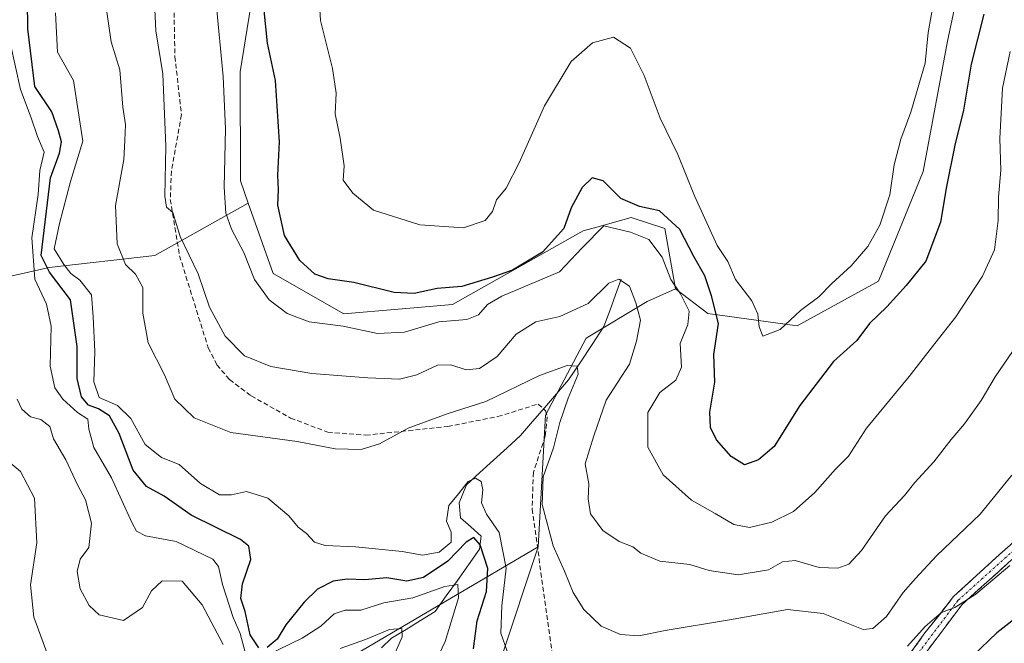
# Model space of a CAD drawing. Units: metres. Extents: x 615257 to 618739, y 4669233 to 4671603.
# Drawn here: x 616715 to 616922, y 4670116 to 4670247 of the extents above; entities that cross this region are included whole.
import ezdxf

# ---------------------------------------------------------------- set-up
doc = ezdxf.new("R2010")
doc.units = ezdxf.units.M
doc.header["$MEASUREMENT"] = 0
doc.linetypes.add('TRAZO_Y_PUNTO', pattern=[1, 0.5, -0.25, 0, -0.25])
doc.linetypes.add('TRAZOSX2', pattern=[1.5, 1, -0.5])
for name, color, linetype, lineweight in [('Arbolado forestal CxS', 92, 'Continuous', 0), ('Camino', 19, 'TRAZOSX2', 0), ('Camino Cxs', 19, 'Continuous', 0), ('Camino eje', 19, 'TRAZO_Y_PUNTO', 0), ('Corriente natural lineal', 142, 'Continuous', 13), ('Curva de nivel maestra', 36, 'Continuous', 30), ('Curva de nivel normal', 36, 'Continuous', 0), ('Senda', 19, 'TRAZOSX2', 0), ('Suelo desnudo CxS', 43, 'Continuous', 0)]:
    doc.layers.add(name, color=color, linetype=linetype, lineweight=lineweight)

# ---------------------------------------------------------------- blocks, each defined once
blk = doc.blocks.new('*U152')
at = {"layer": 'Arbolado forestal CxS', "color": 92, "linetype": 'Continuous', "lineweight": 0}
blk.add_polyline3d([(616697.6938, 4670189.4693, 286.8223), (616720.7439, 4670194.5944, 300.8381), (616742.9397, 4670197.1563, 313.4901), (616762.6159, 4670208.1598, 322.6148), (616767.8789, 4670193.3559, 321.6401), (616782.7415, 4670184.9029, 319.9276), (616805.5567, 4670186.8541, 320.618), (616833.0565, 4670202.2865, 318.7937), (616835.8767, 4670203.0817, 318.5407), (616843.1387, 4670205.1287, 321.317), (616850.1965, 4670202.7975, 323.4599), (616852.4763, 4670190.1579, 320.429), (616846.4555, 4670187.4779, 316.2215), (616833.6505, 4670179.7897, 311.2249), (616825.1131, 4670163.5611, 310.4504), (616823.5819, 4670135.9253, 309.2181), (616765.5015, 4670101.7909, 285.9867), (616749.2405, 4670093.0471, 284.7617), (616740.6155, 4670083.8951, 286.1337), (616737.2575, 4670068.5463, 284.2222), (616692.4483, 4670058.3155, 275.0288)], dxfattribs=at)
blk = doc.blocks.new('*U155')
at = {"layer": 'Suelo desnudo CxS', "color": 43, "linetype": 'Continuous', "lineweight": 0}
blk.add_polyline3d([(616692.4483, 4670058.3155, 275.0288), (616737.2575, 4670068.5463, 284.2222), (616740.6155, 4670083.8951, 286.1337), (616749.2405, 4670093.0471, 284.7617), (616765.5015, 4670101.7909, 285.9867), (616823.5819, 4670135.9253, 309.2181), (616815.7219, 4670112.3085, 304.6609), (616817.4287, 4670094.3709, 303.9267), (616817.4285, 4670069.5989, 302.5671), (616815.7213, 4670048.2441, 301.6367), (616819.9889, 4670037.9943, 301.1803), (616827.6729, 4670036.2863, 298.9097), (616844.7467, 4670037.9941, 294.8917), (616860.1127, 4670046.5363, 292.108), (616867.7963, 4670055.0781, 293.837), (616880.6021, 4670059.3489, 292.1942), (616889.9933, 4670066.1829, 288.7531), (616894.2611, 4670074.7245, 291.3242), (616905.3591, 4670076.4329, 288.2091), (616915.6031, 4670067.8909, 285.4069), (616923.2867, 4670068.7447, 285.2805)], dxfattribs=at)
blk = doc.blocks.new('*U191')
at = {"layer": 'Curva de nivel normal', "color": 36, "linetype": 'Continuous', "lineweight": 0}
blk.add_polyline3d([(616924.22, 4670178.33, 315), (616919.64, 4670171.67, 315), (616916.73, 4670166.69, 315), (616913.24, 4670161.75, 315), (616910.4, 4670158.47, 315), (616906.75, 4670153.8, 315), (616902.8, 4670149.46, 315), (616900.56, 4670146.75, 315), (616896.6, 4670142.44, 315), (616891.58, 4670135.13, 315), (616888.91, 4670132.26, 315), (616886.6, 4670131.44, 315), (616882.65, 4670131.57, 315), (616877.6, 4670133.08, 315), (616874.91, 4670132.77, 315), (616872, 4670131.1, 315), (616865.6, 4670130.04, 315), (616859.52, 4670130.96, 315), (616855.46, 4670132.22, 315), (616849.15, 4670132.92, 315), (616845.18, 4670134.61, 315), (616843.47, 4670135.9, 315), (616840.6, 4670137.03, 315), (616837.17, 4670139.39, 315), (616834.58, 4670142.87, 315), (616834.1, 4670146.02, 315), (616834.23, 4670149.18, 315), (616833.44, 4670153.34, 315), (616835.24, 4670159.28, 315), (616837.84, 4670166.78, 315), (616842.75, 4670174.28, 315), (616844.22, 4670179.13, 315), (616845.11, 4670183.53, 315), (616844.1, 4670187.17, 315), (616842.8, 4670190.72, 315), (616840.54, 4670192.16, 315), (616838.4, 4670191.3, 315), (616834.1, 4670187.05, 315), (616828.16, 4670184.32, 315), (616823.08, 4670183.18, 315), (616818.92, 4670180.59, 315), (616814.92, 4670175.93, 315), (616811.22, 4670173.39, 315), (616808.43, 4670173.1, 315), (616805.22, 4670174.18, 315), (616802.38, 4670174.11, 315), (616798.09, 4670172.1, 315), (616794.43, 4670171.18, 315), (616787.78, 4670171.41, 315), (616775.97, 4670172.38, 315), (616767.36, 4670173.84, 315), (616761.83, 4670176.04, 315), (616757.77, 4670180.18, 315), (616754.49, 4670186.29, 315), (616752.05, 4670193.32, 315), (616748.32, 4670201.11, 315), (616746.74, 4670206.16, 315), (616745.43, 4670207.32, 315), (616745.06, 4670209.62, 315), (616745.29, 4670220.14, 315), (616744.62, 4670235.33, 315), (616743.18, 4670244.31, 315), (616742.89, 4670250.33, 315)], dxfattribs=at)

msp = doc.modelspace()

# ---------------------------------------------------------------- linework, layer by layer
at = {"layer": 'Arbolado forestal CxS', "color": 92, "linetype": 'Continuous', "lineweight": 0}
for points in [[(616765.74, 4670265.72, 325.44), (616760.91, 4670235.72, 322.67), (616760.95, 4670212.85, 322.55), (616762.62, 4670208.16, 322.61), (616742.94, 4670197.16, 313.49), (616720.74, 4670194.59, 300.84), (616697.69, 4670189.47, 286.82)], [(616913.04, 4670258.38, 327.04), (616909.63, 4670242.15, 326.54), (616904.51, 4670214.81, 326.22), (616895.12, 4670191.75, 325.61), (616878.04, 4670182.35, 328.01), (616859.26, 4670184.92, 325.12), (616852.48, 4670190.16, 320.43), (616850.2, 4670202.8, 323.46), (616843.14, 4670205.13, 321.32), (616835.88, 4670203.08, 318.54), (616833.06, 4670202.29, 318.79), (616805.56, 4670186.85, 320.62), (616782.74, 4670184.9, 319.93), (616767.88, 4670193.36, 321.64), (616762.62, 4670208.16, 322.61), (616760.95, 4670212.85, 322.55), (616760.91, 4670235.72, 322.67), (616765.74, 4670265.72, 325.44)], [(616765.74, 4670265.72, 325.44), (616760.91, 4670235.72, 322.67), (616760.95, 4670212.85, 322.55), (616762.62, 4670208.16, 322.61)], [(616765.74, 4670265.72, 325.44), (616760.91, 4670235.72, 322.67), (616760.95, 4670212.85, 322.55), (616762.62, 4670208.16, 322.61)], [(616815.72, 4670112.31, 304.66), (616823.58, 4670135.93, 309.22), (616825.11, 4670163.56, 310.45), (616833.65, 4670179.79, 311.22), (616846.46, 4670187.48, 316.22), (616852.48, 4670190.16, 320.43), (616859.26, 4670184.92, 325.12), (616878.04, 4670182.35, 328.01), (616895.12, 4670191.75, 325.61), (616904.51, 4670214.81, 326.22), (616909.63, 4670242.15, 326.54), (616913.04, 4670258.38, 327.04)], [(616852.48, 4670190.16, 320.43), (616859.26, 4670184.92, 325.12), (616878.04, 4670182.35, 328.01), (616895.12, 4670191.75, 325.61), (616904.51, 4670214.81, 326.22), (616909.63, 4670242.15, 326.54), (616913.04, 4670258.38, 327.04)], [(616852.48, 4670190.16, 320.43), (616859.26, 4670184.92, 325.12), (616878.04, 4670182.35, 328.01), (616895.12, 4670191.75, 325.61), (616904.51, 4670214.81, 326.22), (616909.63, 4670242.15, 326.54), (616913.04, 4670258.38, 327.04)], [(616697.69, 4670189.47, 286.82), (616720.74, 4670194.59, 300.84), (616742.94, 4670197.16, 313.49), (616762.62, 4670208.16, 322.61)], [(616697.69, 4670189.47, 286.82), (616720.74, 4670194.59, 300.84), (616742.94, 4670197.16, 313.49), (616762.62, 4670208.16, 322.61)], [(616762.62, 4670208.16, 322.61), (616767.88, 4670193.36, 321.64), (616782.74, 4670184.9, 319.93), (616805.56, 4670186.85, 320.62), (616833.06, 4670202.29, 318.79), (616835.88, 4670203.08, 318.54), (616843.14, 4670205.13, 321.32), (616850.2, 4670202.8, 323.46), (616852.48, 4670190.16, 320.43)], [(616762.62, 4670208.16, 322.61), (616767.88, 4670193.36, 321.64), (616782.74, 4670184.9, 319.93), (616805.56, 4670186.85, 320.62), (616833.06, 4670202.29, 318.79), (616835.88, 4670203.08, 318.54), (616843.14, 4670205.13, 321.32), (616850.2, 4670202.8, 323.46), (616852.48, 4670190.16, 320.43)], [(616852.48, 4670190.16, 320.43), (616846.46, 4670187.48, 316.22), (616833.65, 4670179.79, 311.22), (616825.11, 4670163.56, 310.45), (616823.58, 4670135.93, 309.22)], [(616852.48, 4670190.16, 320.43), (616846.46, 4670187.48, 316.22), (616833.65, 4670179.79, 311.22), (616825.11, 4670163.56, 310.45), (616823.58, 4670135.93, 309.22)], [(616692.45, 4670058.32, 275.03), (616737.26, 4670068.55, 284.22), (616740.62, 4670083.9, 286.13), (616749.24, 4670093.05, 284.76), (616765.5, 4670101.79, 285.99), (616823.58, 4670135.93, 309.22)], [(616823.58, 4670135.93, 309.22), (616815.72, 4670112.31, 304.66), (616817.43, 4670094.37, 303.93), (616817.43, 4670069.6, 302.57), (616815.72, 4670048.24, 301.64), (616819.99, 4670037.99, 301.18), (616827.67, 4670036.29, 298.91), (616844.75, 4670037.99, 294.89), (616860.11, 4670046.54, 292.11), (616867.8, 4670055.08, 293.84), (616880.6, 4670059.35, 292.19), (616889.99, 4670066.18, 288.75), (616894.26, 4670074.72, 291.32), (616905.36, 4670076.43, 288.21), (616915.6, 4670067.89, 285.41), (616923.29, 4670068.74, 285.28), (616929.26, 4670074.72, 284.32), (616939.53, 4670081.56, 284.44), (616943.23, 4670084.02, 283.89), (616944.54, 4670084.89, 284.09)]]:
    msp.add_polyline3d(points, dxfattribs=at)
at = {"layer": 'Camino', "color": 19, "linetype": 'TRAZOSX2', "lineweight": 0}
for points in [[(616814.85, 4670035.35), (616821.72, 4670041.86), (616825.91, 4670048.54), (616829.94, 4670058.52), (616833.7, 4670067.3), (616841.44, 4670077.28), (616849.57, 4670085.34), (616856.79, 4670090.98), (616863.08, 4670096.12), (616873.93, 4670100.57), (616882.76, 4670103.83), (616892.25, 4670106.38), (616899.28, 4670110.04), (616904.9, 4670117.85), (616910.93, 4670125.5), (616920.55, 4670134.31), (616931.8, 4670144.26)], [(616933.5, 4670142.52), (616912.72, 4670123.84), (616900.91, 4670108.15), (616893.13, 4670104.1), (616883.5, 4670101.51), (616864.34, 4670094.01), (616853.04, 4670085)]]:
    msp.add_lwpolyline(points, dxfattribs=at)
at = {"layer": 'Camino Cxs', "color": 19, "linetype": 'Continuous', "lineweight": 0}
for points in [[(616902.09, 4670113.95, 304.45), (616904.9, 4670117.85, 305.05), (616907.92, 4670121.68, 304.84), (616910.93, 4670125.5, 305.31), (616914.14, 4670128.44, 305.26), (616917.34, 4670131.37, 305.34), (616920.55, 4670134.31, 305.57), (616923.36, 4670136.8, 305.5)], [(616923.11, 4670133.18, 304.8), (616919.65, 4670130.07, 304.66), (616916.18, 4670126.95, 304.65), (616912.72, 4670123.84, 304.65), (616909.77, 4670119.92, 304.13), (616906.82, 4670116, 304.18), (616903.86, 4670112.07, 303.78)]]:
    msp.add_polyline3d(points, dxfattribs=at)
at = {"layer": 'Camino eje', "color": 19, "linetype": 'TRAZO_Y_PUNTO', "lineweight": 0}
msp.add_lwpolyline([(616932.65, 4670143.39), (616911.83, 4670124.67), (616900.1, 4670109.1), (616892.69, 4670105.24), (616883.13, 4670102.67), (616863.71, 4670095.07), (616852.8, 4670086.37)], dxfattribs=at)
at = {"layer": 'Corriente natural lineal', "color": 142, "linetype": 'Continuous', "lineweight": 13}
msp.add_polyline3d([(616841.04, 4670192.18, 314.95), (616839.82, 4670188.86, 313.77), (616838.61, 4670185.53, 312.88), (616837.39, 4670182.21, 311.87), (616834.91, 4670178.47, 310.79), (616832.44, 4670174.73, 310.22), (616829.96, 4670170.99, 310.06), (616827.44, 4670168.08, 309.55), (616824.93, 4670165.17, 308.99), (616822.41, 4670162.25, 308.42), (616819.89, 4670159.34, 307.91), (616817.04, 4670156.75, 307.12), (616814.19, 4670154.16, 306.54), (616811.33, 4670151.57, 305.39), (616808.48, 4670148.98, 305.29), (616806.99, 4670145.17, 304.04), (616807.26, 4670142.03, 303.54), (616809.41, 4670140.11, 302.58), (616811.56, 4670138.19, 300.03), (616811.26, 4670135.42, 299.57), (616808.92, 4670132.15, 297.69), (616806.58, 4670128.89, 295.03), (616804.24, 4670125.62, 294.2), (616801.9, 4670122.35, 292.42), (616798.84, 4670120.47, 291.48), (616795.79, 4670118.59, 289.82), (616792.73, 4670116.71, 289.53), (616790.6, 4670114.73, 289.06)], dxfattribs=at)
at = {"layer": 'Curva de nivel maestra', "color": 36, "linetype": 'Continuous', "lineweight": 30}
for points in [[(616764.82, 4670114.71, 300), (616763.03, 4670117.46, 300), (616761.99, 4670122.32, 300), (616761.08, 4670125.09, 300), (616761.37, 4670128.13, 300), (616763.16, 4670133.26, 300), (616762.72, 4670136.04, 300), (616760.96, 4670137.46, 300), (616750.59, 4670142.61, 300), (616744.9, 4670146.56, 300), (616741.2, 4670148.64, 300), (616738.42, 4670152.05, 300), (616735.49, 4670159.72, 300), (616733.41, 4670163.45, 300), (616731.11, 4670164.94, 300), (616729.03, 4670165.68, 300), (616727.52, 4670167.42, 300), (616726.62, 4670171.33, 300), (616726.66, 4670178, 300), (616725.25, 4670187.84, 300), (616720.79, 4670193.65, 300), (616719.07, 4670197.14, 300), (616721.06, 4670213.48, 300), (616722.94, 4670218.67, 300), (616723.37, 4670221, 300), (616722.69, 4670223.33, 300), (616721.3, 4670227.3, 300), (616717.74, 4670232.61, 300), (616716.26, 4670244.76, 300), (616716.14, 4670256.76, 300)], [(616917.31, 4670247.83, 325), (616914.58, 4670237.33, 325), (616913.02, 4670227.67, 325), (616911.16, 4670220.33, 325), (616909.42, 4670211.63, 325), (616908.18, 4670204.17, 325), (616905.08, 4670195.96, 325), (616900.92, 4670190.84, 325), (616896.9, 4670186.37, 325), (616893.23, 4670182.84, 325), (616890.57, 4670179.28, 325), (616885.68, 4670174.86, 325), (616878.6, 4670165.66, 325), (616873.22, 4670157, 325), (616869.91, 4670154.18, 325), (616866.95, 4670153.19, 325), (616864.14, 4670154.9, 325), (616861.09, 4670158.38, 325), (616859.78, 4670161.01, 325), (616859.65, 4670164.22, 325), (616860.69, 4670170.55, 325), (616860.52, 4670176.31, 325), (616861.51, 4670182.83, 325), (616860.01, 4670188.66, 325), (616858.58, 4670192.87, 325), (616856.28, 4670196.9, 325), (616853.36, 4670202.6, 325), (616849.05, 4670206.54, 325), (616844.91, 4670207.44, 325), (616840.92, 4670209.1, 325), (616837.25, 4670212.81, 325), (616834.92, 4670213.43, 325), (616832.79, 4670211.4, 325), (616830.53, 4670207.15, 325), (616828.98, 4670202.78, 325), (616824.45, 4670197.84, 325), (616818.19, 4670194.06, 325), (616813.99, 4670192.62, 325), (616807.52, 4670190.66, 325), (616802.32, 4670190.23, 325), (616797.5, 4670189.19, 325), (616793.32, 4670189.39, 325), (616784.83, 4670191.44, 325), (616779.39, 4670192.26, 325), (616776.64, 4670193.25, 325), (616773.48, 4670196.07, 325), (616770.26, 4670201.37, 325), (616768.86, 4670207.74, 325), (616768.98, 4670210.94, 325), (616768.86, 4670214, 325), (616769.17, 4670221, 325), (616768.36, 4670233.91, 325), (616766.67, 4670241.77, 325), (616765.91, 4670249.32, 325)], [(616809.94, 4670114.47, 300), (616810.71, 4670120.42, 300), (616812.72, 4670126.56, 300), (616812.96, 4670131.39, 300), (616811.36, 4670136.37, 300), (616810.01, 4670137.87, 300), (616808.43, 4670136.9, 300), (616804.57, 4670132.89, 300), (616799.43, 4670129.52, 300), (616795.96, 4670128.74, 300), (616791.73, 4670129.43, 300), (616787.12, 4670128.99, 300), (616783.42, 4670129.17, 300), (616780.47, 4670128.73, 300), (616777.2, 4670127.01, 300), (616774.38, 4670124.34, 300), (616770.55, 4670119.57, 300), (616768.66, 4670116.51, 300), (616766.59, 4670114.77, 300)], [(616926.35, 4670122.75, 300), (616920.02, 4670117.83, 300), (616915.02, 4670113.11, 300)]]:
    msp.add_polyline3d(points, dxfattribs=at)
at = {"layer": 'Curva de nivel normal', "color": 36, "linetype": 'Continuous', "lineweight": 0}
for points in [[(616906.8, 4670251.07, 330), (616905.6, 4670243.96, 330), (616904.92, 4670237.52, 330), (616901.96, 4670227.26, 330), (616899.8, 4670221.55, 330), (616898.44, 4670216.2, 330), (616897.53, 4670209.87, 330), (616895.44, 4670203.5, 330), (616892.9, 4670199, 330), (616889.37, 4670195, 330), (616885.32, 4670191.23, 330), (616882.57, 4670188.43, 330), (616878.76, 4670185.59, 330), (616874.42, 4670181.61, 330), (616870.84, 4670180.16, 330), (616870.06, 4670182.13, 330), (616869.76, 4670184.83, 330), (616868.47, 4670187.58, 330), (616865.07, 4670192.12, 330), (616863.42, 4670195.87, 330), (616861.19, 4670199.22, 330), (616856.42, 4670209.67, 330), (616852.91, 4670218.37, 330), (616849.22, 4670225.97, 330), (616845.88, 4670234.97, 330), (616842.96, 4670240.72, 330), (616839.38, 4670242.98, 330), (616835.01, 4670241.82, 330), (616830.5, 4670237.91, 330), (616824.9, 4670228.57, 330), (616819.59, 4670216.58, 330), (616816.85, 4670211.29, 330), (616814.84, 4670208.86, 330), (616813.95, 4670206.35, 330), (616812.44, 4670204.49, 330), (616807.87, 4670202.94, 330), (616798.71, 4670203.56, 330), (616788.92, 4670206.66, 330), (616784.62, 4670210.25, 330), (616782.6, 4670212.98, 330), (616782.81, 4670215.99, 330), (616781.97, 4670221.78, 330), (616780.91, 4670226.92, 330), (616781.12, 4670231.27, 330), (616780.34, 4670236.44, 330), (616777.77, 4670246.51, 330), (616777.28, 4670254.71, 330)], [(616923.18, 4670151, 310), (616916.48, 4670142.77, 310), (616907.33, 4670134.06, 310), (616902.94, 4670129.26, 310), (616900.32, 4670126.34, 310), (616896.84, 4670121.33, 310), (616893.94, 4670118.8, 310), (616891.88, 4670118.6, 310), (616883.5, 4670121.92, 310), (616875.98, 4670122.75, 310), (616863.81, 4670120.58, 310), (616850.26, 4670118.36, 310), (616844.77, 4670117.26, 310), (616840.9, 4670117.49, 310), (616836.84, 4670119.3, 310), (616833.2, 4670122.79, 310), (616830.96, 4670126.33, 310), (616829.1, 4670130.84, 310), (616826.72, 4670136.17, 310), (616824.4, 4670144.84, 310), (616824.6, 4670150.64, 310), (616826.78, 4670156.71, 310), (616828.11, 4670162.03, 310), (616829.85, 4670167.18, 310), (616831.96, 4670172.18, 310), (616831.78, 4670173.92, 310), (616829.68, 4670174, 310), (616823.87, 4670171.93, 310), (616812.59, 4670166.44, 310), (616804.45, 4670163.86, 310), (616796.27, 4670160.86, 310), (616790.23, 4670157.54, 310), (616786.38, 4670156.36, 310), (616780.92, 4670156.49, 310), (616772.92, 4670158.03, 310), (616758.93, 4670159.94, 310), (616751.26, 4670163.06, 310), (616747.21, 4670166.94, 310), (616745.01, 4670172.1, 310), (616741.55, 4670178.78, 310), (616740.42, 4670185, 310), (616740.48, 4670190.42, 310), (616738.89, 4670193.24, 310), (616736.78, 4670195.26, 310), (616735.06, 4670199.61, 310), (616734.73, 4670207.66, 310), (616736.45, 4670217.33, 310), (616736.67, 4670221.33, 310), (616736.8, 4670224.67, 310), (616736.25, 4670228.33, 310), (616735.6, 4670236.12, 310), (616733.78, 4670242.02, 310), (616732.67, 4670249.75, 310)], [(616755.86, 4670250.15, 320), (616757.33, 4670234.75, 320), (616757.83, 4670223.74, 320), (616757.56, 4670211.46, 320), (616757.9, 4670206.01, 320), (616759.09, 4670202.65, 320), (616761.67, 4670197.78, 320), (616763.94, 4670192.13, 320), (616767.02, 4670187.85, 320), (616770.79, 4670184.98, 320), (616775.44, 4670183.18, 320), (616782.56, 4670182.31, 320), (616789.77, 4670180.78, 320), (616795.48, 4670181.05, 320), (616802.67, 4670183.2, 320), (616808.59, 4670183.69, 320), (616811, 4670184.66, 320), (616812.92, 4670186.82, 320), (616815.92, 4670188.63, 320), (616828.07, 4670193.73, 320), (616832.79, 4670198.78, 320), (616837.35, 4670203.39, 320), (616842.97, 4670202.06, 320), (616846.87, 4670200.47, 320), (616849.62, 4670196.76, 320), (616851.47, 4670192.07, 320), (616853.48, 4670189.09, 320), (616855.34, 4670185.42, 320), (616855.07, 4670182.67, 320), (616853.44, 4670178.67, 320), (616853.74, 4670173.67, 320), (616852.51, 4670170.92, 320), (616849.14, 4670168.33, 320), (616846.62, 4670164.12, 320), (616846.66, 4670156.87, 320), (616849.86, 4670151.07, 320), (616855.82, 4670145.74, 320), (616860.79, 4670142.93, 320), (616864.69, 4670140.59, 320), (616868.02, 4670139.99, 320), (616872.71, 4670141.08, 320), (616877.29, 4670143.33, 320), (616881.74, 4670147.34, 320), (616886.07, 4670152.23, 320), (616888.84, 4670155, 320), (616892.58, 4670160.87, 320), (616901.59, 4670171.69, 320), (616906.95, 4670178.67, 320), (616911.42, 4670184.22, 320), (616917.02, 4670192.79, 320), (616919.5, 4670198.32, 320), (616920.3, 4670204.46, 320), (616920.34, 4670209.36, 320), (616920.82, 4670215.04, 320), (616920.63, 4670221.72, 320), (616921.18, 4670232.26, 320), (616922.82, 4670240, 320)], [(616817.04, 4670114.01, 305), (616815.71, 4670117.8, 305), (616815.96, 4670123.51, 305), (616816.85, 4670131.47, 305), (616815.39, 4670138.92, 305), (616812.68, 4670142.8, 305), (616811.69, 4670145.21, 305), (616811.93, 4670147.93, 305), (616811.56, 4670149.64, 305), (616810.38, 4670150.33, 305), (616808.84, 4670149.66, 305), (616806.85, 4670147.08, 305), (616804.8, 4670144.65, 305), (616804.28, 4670141.34, 305), (616805.31, 4670139.01, 305), (616805.31, 4670136.92, 305), (616802.74, 4670134.81, 305), (616799.23, 4670134.15, 305), (616795.01, 4670134.92, 305), (616785.16, 4670135.91, 305), (616778.76, 4670136.19, 305), (616776.51, 4670136.92, 305), (616774.86, 4670138.72, 305), (616773.08, 4670140.09, 305), (616771.18, 4670142.42, 305), (616766.72, 4670146.14, 305), (616762.23, 4670147.58, 305), (616759.09, 4670146.83, 305), (616756.54, 4670146.89, 305), (616752.56, 4670149.24, 305), (616748.12, 4670153.21, 305), (616744.38, 4670154.73, 305), (616740.96, 4670157.44, 305), (616737.9, 4670162.92, 305), (616735.15, 4670165.63, 305), (616731.28, 4670167.29, 305), (616730.12, 4670170.6, 305), (616730.35, 4670176.94, 305), (616730.04, 4670184.28, 305), (616729.67, 4670188.9, 305), (616727.19, 4670191.99, 305), (616725.28, 4670193.37, 305), (616723.84, 4670195.25, 305), (616721.82, 4670198.53, 305), (616722.92, 4670203.83, 305), (616725.25, 4670212.68, 305), (616727.83, 4670221.16, 305), (616725.86, 4670233.93, 305), (616722.54, 4670239.83, 305), (616722.06, 4670248.1, 305)], [(616712.65, 4670241.57, 295), (616714.74, 4670231.98, 295), (616716.98, 4670226.05, 295), (616718.33, 4670222.15, 295), (616719.68, 4670218.85, 295), (616718.8, 4670215, 295), (616718.45, 4670209.94, 295), (616717.09, 4670200.82, 295), (616717.74, 4670192.14, 295), (616720.18, 4670186.92, 295), (616721.21, 4670182.28, 295), (616720.98, 4670173.88, 295), (616721.92, 4670169.32, 295), (616723.61, 4670166.96, 295), (616726.71, 4670164.14, 295), (616728.88, 4670162.78, 295), (616729.11, 4670160.67, 295), (616730.12, 4670156.79, 295), (616733.84, 4670150.45, 295), (616738.24, 4670140.88, 295), (616739.15, 4670139.23, 295), (616741.04, 4670138.22, 295), (616747.45, 4670137.06, 295), (616755.2, 4670133.33, 295), (616756.33, 4670131.79, 295), (616757.19, 4670128.01, 295), (616759.44, 4670121.08, 295), (616760.91, 4670117.71, 295), (616761.98, 4670113.77, 295)], [(616757.31, 4670115.4, 290), (616752.91, 4670123.76, 290), (616748.72, 4670128.7, 290), (616744.51, 4670128.78, 290), (616742.28, 4670126.68, 290), (616740.4, 4670123.18, 290), (616736.35, 4670120.44, 290), (616731.26, 4670121.62, 290), (616729.16, 4670123.59, 290), (616727.26, 4670127.09, 290), (616726.62, 4670130.76, 290), (616727.24, 4670133.33, 290), (616729.06, 4670135.76, 290), (616729.65, 4670140.91, 290), (616728.36, 4670145.8, 290), (616726.73, 4670148.97, 290), (616724.25, 4670154.18, 290), (616721.65, 4670158.64, 290), (616720.87, 4670161.24, 290), (616718.97, 4670162.67, 290), (616716.81, 4670163.21, 290), (616715.03, 4670164.88, 290), (616714.06, 4670166.94, 290)], [(616709.74, 4670155.89, 285), (616714.76, 4670151.75, 285), (616717.7, 4670146.14, 285), (616718.14, 4670136.75, 285), (616716.86, 4670127.94, 285), (616717.54, 4670121.19, 285), (616721.76, 4670109.74, 285)], [(616922.77, 4670132.02, 305), (616915.58, 4670125.99, 305), (616911.19, 4670123.2, 305), (616908.38, 4670122.16, 305), (616904.97, 4670119.17, 305), (616901.22, 4670115.06, 305)], [(616766.3, 4670113.04, 295), (616773.92, 4670116.73, 295), (616777.88, 4670119.28, 295), (616780.71, 4670121.87, 295), (616783.02, 4670122.66, 295), (616786.26, 4670122.61, 295), (616791.09, 4670124.19, 295), (616797.25, 4670125.23, 295), (616803.92, 4670127.6, 295), (616806.69, 4670127.99, 295), (616806.85, 4670125.21, 295), (616804.04, 4670116.01, 295), (616800.3, 4670108.18, 295)], [(616793.06, 4670112.7, 290), (616794.97, 4670116.99, 290), (616794.88, 4670118.77, 290), (616792.31, 4670118.6, 290), (616787.25, 4670116.48, 290), (616781.92, 4670114.59, 290)]]:
    msp.add_polyline3d(points, dxfattribs=at)
at = {"layer": 'Senda', "color": 19, "linetype": 'TRAZOSX2', "lineweight": 0}
msp.add_lwpolyline([(616746.99, 4670249.64), (616747.2, 4670238.9), (616748.57, 4670226.73), (616746.45, 4670214.87), (616746.23, 4670208.91), (616748.17, 4670197.08), (616754.2, 4670177.71), (616756.04, 4670174.15), (616758.69, 4670171.06), (616763.24, 4670167.63), (616771.53, 4670162.98), (616779.35, 4670160.02), (616787.31, 4670159.39), (616804.59, 4670161.22), (616815.1, 4670163.29), (616823.6, 4670165.94), (616825.12, 4670164.53), (616825.47, 4670163.26), (616825.06, 4670159.19), (616822.57, 4670151.59), (616822.3, 4670143.88), (616826.64, 4670112.7)], dxfattribs=at)
at = {"layer": 'Suelo desnudo CxS', "color": 43, "linetype": 'Continuous', "lineweight": 0}
for points in [[(616692.45, 4670058.32, 275.03), (616737.26, 4670068.55, 284.22), (616740.62, 4670083.9, 286.13), (616749.24, 4670093.05, 284.76), (616765.5, 4670101.79, 285.99), (616823.58, 4670135.93, 309.22)], [(616823.58, 4670135.93, 309.22), (616815.72, 4670112.31, 304.66), (616817.43, 4670094.37, 303.93), (616817.43, 4670069.6, 302.57), (616815.72, 4670048.24, 301.64), (616819.99, 4670037.99, 301.18), (616827.67, 4670036.29, 298.91), (616844.75, 4670037.99, 294.89), (616860.11, 4670046.54, 292.11), (616867.8, 4670055.08, 293.84), (616880.6, 4670059.35, 292.19), (616889.99, 4670066.18, 288.75), (616894.26, 4670074.72, 291.32), (616905.36, 4670076.43, 288.21), (616915.6, 4670067.89, 285.41), (616923.29, 4670068.74, 285.28), (616929.26, 4670074.72, 284.32), (616939.53, 4670081.56, 284.44), (616943.23, 4670084.02, 283.89), (616944.54, 4670084.89, 284.09)]]:
    msp.add_polyline3d(points, dxfattribs=at)

# ---------------------------------------------------------------- block references
at = {"layer": 'Arbolado forestal CxS', "color": 92, "linetype": 'Continuous', "lineweight": 0}
msp.add_blockref('*U152', (0, 0), dxfattribs=at)
at = {"layer": 'Curva de nivel normal', "color": 36, "linetype": 'Continuous', "lineweight": 0}
msp.add_blockref('*U191', (0, 0), dxfattribs=at)
at = {"layer": 'Suelo desnudo CxS', "color": 43, "linetype": 'Continuous', "lineweight": 0}
msp.add_blockref('*U155', (0, 0), dxfattribs=at)

doc.saveas('drawing.dxf')
